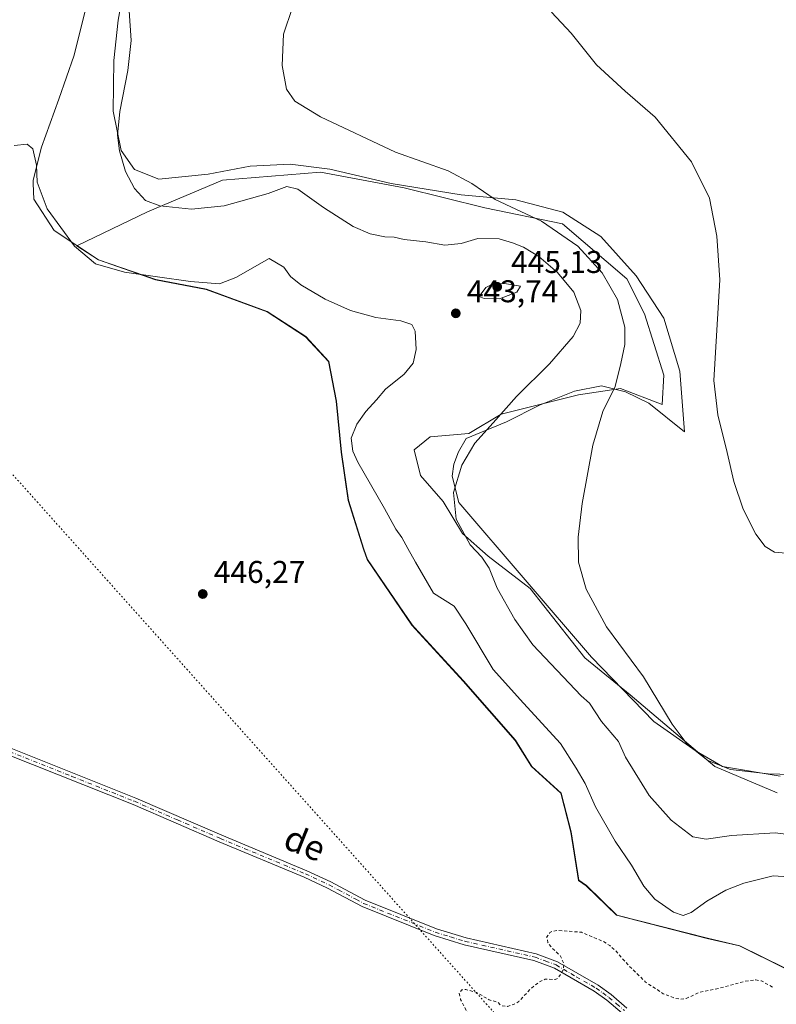
# Model space of a CAD drawing. Units: metres. Extents: x 625293 to 628794, y 4685601 to 4687977.
# Drawn here: x 625479 to 625720, y 4686260 to 4686574 of the extents above; entities that cross this region are included whole.
import ezdxf
from ezdxf.enums import TextEntityAlignment as Align

# ---------------------------------------------------------------- set-up
doc = ezdxf.new("R2010")
doc.units = ezdxf.units.M
doc.header["$MEASUREMENT"] = 0
for name, pattern in [('DGN Style 2', [1.6480167562047852, 0.988810053722871, -0.6592067024819142]), ('DGN Style 4', [2.6384748266838614, 1.318413404963828, -0.6592067024819142, 0.001648016756204785, -0.6592067024819142]), ('DGN Style 5', [1.1536117293433497, 0.4944050268614355, -0.6592067024819142])]:
    doc.linetypes.add(name, pattern=pattern)
for name, color, linetype, lineweight in [('Arbolado forestal CxS', 92, 'Continuous', 0), ('Comarca', 135, 'Continuous', 13), ('Comarca CxS', 21, 'Continuous', 0), ('Cultivos herbáceos CxS', 92, 'Continuous', 0), ('Curva de nivel auxiliar', 30, 'DGN Style 2', 0), ('Curva de nivel normal', 30, 'Continuous', 0), ('Espacio natural protegido', 121, 'Continuous', 13), ('Espacio natural protegido CxS', 121, 'Continuous', 0), ('Municipio', 91, 'Continuous', 13), ('Municipio CxS', 4, 'Continuous', 0), ('Pista no pavimentada Cxs', 111, 'Continuous', 0), ('Pista no pavimentada eje', 91, 'DGN Style 4', 0), ('Punto de cota en terreno', 7, 'Continuous', 0), ('Rótulo de punto de cota en terreno', 7, 'Continuous', 0), ('Texto cartográfico', 7, 'Continuous', 0), ('Vía pecuaria eje', 92, 'DGN Style 5', 0)]:
    doc.layers.add(name, color=color, linetype=linetype, lineweight=lineweight)
doc.styles.add('Style-Arial', font='txt')

# ---------------------------------------------------------------- blocks, each defined once
blk = doc.blocks.new('*U7')
at = {"layer": 'Cultivos herbáceos CxS', "color": 92, "linetype": 'Continuous', "lineweight": 0}
blk.add_polyline3d([(625720.2390999999, 4686327.7401, 435.9866000000038), (625700.3454999998, 4686336.157500001, 435.094299999997), (625673.3227000004, 4686358.9573, 436.4265000000014), (625658.8731000006, 4686370.735500001, 437.3070000000008), (625641.4744999995, 4686392.878500001, 438.0258999999933), (625628.1185, 4686403.157299999, 439.6293000000006), (625619.8997, 4686410.3533, 440.2011999999959), (625613.7362000003, 4686420.6325, 440.7584000000061), (625606.5438999999, 4686428.8555, 441.6857000000019), (625604.4890999999, 4686437.078299999, 442.1358000000037), (625609.6261, 4686441.190300001, 442.0460000000021), (625621.9550999999, 4686442.217900001, 441.2602999999945), (625632.2291000001, 4686448.3861, 440.7869999999967), (625656.8857000005, 4686454.553099999, 437.1021999999939), (625670.2418999998, 4686456.608899999, 435.1628999999957), (625683.5976999998, 4686451.468900001, 432.4336999999941), (625684.0778000001, 4686460.885700001, 432.5470999999961), (625677.9008999999, 4686480.426700001, 433.4928000000073), (625672.2972999997, 4686491.557700001, 433.5757000000012), (625651.8163000002, 4686509.0207, 434.3334999999934), (625627.0928999997, 4686514.171700001, 435.7541999999958), (625601.3541000001, 4686520.519900001, 436.178899999999), (625574.6964999996, 4686525.4791, 437.2728000000062), (625543.4807000002, 4686522.952299999, 437.7133000000031), (625519.5736999996, 4686512.8555, 440.4640000000073), (625497.0834999997, 4686502.0573, 444.8643000000012), (625503.9137000004, 4686497.576500001, 444.6633000000002), (625522.1336000003, 4686491.216499999, 444.914499999999), (625538.2933999998, 4686488.136299999, 445.1347999999998), (625557.6731000004, 4686481.0361, 445.9903999999952), (625569.9527000004, 4686473.076300001, 446.0746000000072), (625577.2829, 4686465.176300001, 446.3141000000033), (625579.7226999998, 4686452.5165, 446.2736000000005), (625581.3125, 4686436.276500001, 446.0948999999965), (625583.5223000003, 4686420.9365, 446.563599999994), (625588.4023000002, 4686405.376900001, 446.7860999999976), (625589.5821000002, 4686402.096100001, 446.7942000000039), (625603.7917, 4686381.206700001, 447.0154999999941), (625620.1315000001, 4686363.3959, 446.9133000000002), (625636.7311000006, 4686344.446699999, 446.9593000000023), (625641.9009999996, 4686336.136700001, 447.1741999999941), (625651.2704999996, 4686327.626700001, 447.0044999999955), (625654.4707000004, 4686315.2169, 447.1386999999959), (625656.9303000001, 4686299.886700001, 447.4311000000016), (625659.3706, 4686298.1369, 447.4287999999942), (625669.0003000004, 4686288.746900001, 447.4211000000069), (625697.8997, 4686281.396700001, 446.5488000000041), (625708.2096999995, 4686278.9965, 447.3763000000035), (625736.6892999997, 4686264.916300001, 447.4446999999927)], dxfattribs=at)
blk = doc.blocks.new('*U8')
at = {"layer": 'Comarca CxS', "color": 21, "linetype": 'Continuous', "lineweight": 0, "flags": 128}
blk.add_lwpolyline([(625499.9790000002, 4686578.25), (625496.2280000007, 4686562.828000001), (625491.3169999992, 4686548.788000001), (625485.7869999993, 4686533.469000001), (625483.1190000002, 4686523.017), (625483.154, 4686521.958000001), (625483.3189999991, 4686516.922999999), (625489.7839999994, 4686506.977), (625503.9850000005, 4686497.646000001), (625522.2130000008, 4686491.292999999), (625538.3709999992, 4686488.214000001), (625557.7499999994, 4686481.114999999), (625570.0299999996, 4686473.155), (625577.3589999999, 4686465.254000001), (625579.7949999989, 4686452.585999998), (625581.3839999994, 4686436.348999999), (625583.5979999995, 4686421.01), (625588.480000001, 4686405.454), (625589.6609999998, 4686402.168), (625603.8729999987, 4686381.278000002), (625604.6359999995, 4686380.446000001), (625620.2050000011, 4686363.467), (625636.8060000006, 4686344.516), (625641.9819999998, 4686336.205), (625651.35, 4686327.697000001), (625654.5439999991, 4686315.293000001), (625657.0119999992, 4686299.957000001), (625659.4440000008, 4686298.213), (625669.0759999999, 4686288.819), (625697.9780000005, 4686281.470000002), (625708.2879999991, 4686279.072000001), (625736.7629999992, 4686264.984999998)], dxfattribs=at)
blk = doc.blocks.new('*U9')
at = {"layer": 'Municipio CxS', "color": 4, "linetype": 'Continuous', "lineweight": 0, "flags": 128}
blk.add_lwpolyline([(625499.9790000002, 4686578.25), (625496.2280000007, 4686562.828000001), (625491.3169999992, 4686548.788000001), (625485.7869999993, 4686533.469000001), (625483.1190000002, 4686523.017), (625483.154, 4686521.958000001), (625483.3189999991, 4686516.922999999), (625489.7839999994, 4686506.977), (625503.9850000005, 4686497.646000001), (625522.2130000008, 4686491.292999999), (625538.3709999992, 4686488.214000001), (625557.7499999994, 4686481.114999999), (625570.0299999996, 4686473.155), (625577.3589999999, 4686465.254000001), (625579.7949999989, 4686452.585999998), (625581.3839999994, 4686436.348999999), (625583.5979999995, 4686421.01), (625588.480000001, 4686405.454), (625589.6609999998, 4686402.168), (625603.8729999987, 4686381.278000002), (625604.6359999995, 4686380.446000001), (625620.2050000011, 4686363.467), (625636.8060000006, 4686344.516), (625641.9819999998, 4686336.205), (625651.35, 4686327.697000001), (625654.5439999991, 4686315.293000001), (625657.0119999992, 4686299.957000001), (625659.4440000008, 4686298.213), (625669.0759999999, 4686288.819), (625697.9780000005, 4686281.470000002), (625708.2879999991, 4686279.072000001), (625736.7629999992, 4686264.984999998)], dxfattribs=at)
blk = doc.blocks.new('*U10')
at = {"layer": 'Espacio natural protegido CxS', "color": 121, "linetype": 'Continuous', "lineweight": 0, "flags": 128}
blk.add_lwpolyline([(625512.6909999992, 4686587.444), (625510.1859999996, 4686573.945000002), (625508.8150000008, 4686561.096999999), (625508.6259999995, 4686544.963), (625511.1869999998, 4686532.423000001), (625515.4479999989, 4686526.384), (625523.2279999995, 4686523.315999999), (625538.9490000005, 4686524.931000001), (625552.2479999989, 4686527.401000001), (625565.0609999995, 4686528.085999998), (625577.6470000007, 4686526.482000001), (625597.2499999995, 4686521.926000001), (625619.5060000002, 4686518.296), (625636.914999999, 4686516.758999999), (625651.9409999987, 4686512.774), (625663.9649999992, 4686505.064999999), (625675.2850000003, 4686492.518999998), (625684.0769999989, 4686479.049000002), (625689.2290000007, 4686462.099999999), (625690.7270000008, 4686442.813), (625679.3220000007, 4686451.927999998), (625671.9169999994, 4686455.509000001), (625664.2780000007, 4686457.436000001), (625655.6660000009, 4686455.793), (625644.4220000006, 4686451.319), (625633.9490000004, 4686445.966), (625621.0640000005, 4686440.706999999), (625618.6310000002, 4686436.393999999), (625617.218000001, 4686432.446), (625616.6120000005, 4686428.700999999), (625618.7319999994, 4686420.299000001), (625660.9900000002, 4686371.017000001), (625680.9100000003, 4686350.460999999), (625694.3460000008, 4686341.006999999), (625702.762000001, 4686336.15), (625721.1229999998, 4686333.081)], dxfattribs=at)
blk = doc.blocks.new('*U11')
at = {"layer": 'Espacio natural protegido CxS', "color": 121, "linetype": 'Continuous', "lineweight": 0, "flags": 128}
blk.add_lwpolyline([(625499.9790000002, 4686578.25), (625496.2280000007, 4686562.828000001), (625491.3169999992, 4686548.788000001), (625485.7869999993, 4686533.469000001), (625483.1190000002, 4686523.017), (625483.154, 4686521.958000001), (625483.3189999991, 4686516.922999999), (625489.7839999994, 4686506.977), (625503.9850000005, 4686497.646000001), (625522.2130000008, 4686491.292999999), (625538.3709999992, 4686488.214000001), (625557.7499999994, 4686481.114999999), (625570.0299999996, 4686473.155), (625577.3589999999, 4686465.254000001), (625579.7949999989, 4686452.585999998), (625581.3839999994, 4686436.348999999), (625583.5979999995, 4686421.01), (625588.480000001, 4686405.454), (625589.6609999998, 4686402.168), (625603.8729999987, 4686381.278000002), (625604.6359999995, 4686380.446000001), (625620.2050000011, 4686363.467), (625636.8060000006, 4686344.516), (625641.9819999998, 4686336.205), (625651.35, 4686327.697000001), (625654.5439999991, 4686315.293000001), (625657.0119999992, 4686299.957000001), (625659.4440000008, 4686298.213), (625669.0759999999, 4686288.819), (625697.9780000005, 4686281.470000002), (625708.2879999991, 4686279.072000001), (625736.7629999992, 4686264.984999998)], dxfattribs=at)
blk = doc.blocks.new('5PATER')
at = {"layer": 'Punto de cota en terreno', "linetype": 'Continuous', "lineweight": 0}
h = blk.add_hatch(color=51, dxfattribs=at)
edge = h.paths.add_edge_path()
edge.add_ellipse((0, 0), major_axis=(-0.1095731443231308, -0.1110710700762829), ratio=0.9994222409660322, start_angle=0, end_angle=360)

msp = doc.modelspace()

# ---------------------------------------------------------------- linework, layer by layer
at = {"layer": 'Arbolado forestal CxS', "color": 92, "linetype": 'Continuous', "lineweight": 0}
for points in [[(625736.6892999997, 4686264.916300001, 447.4446999999927), (625708.2096999995, 4686278.9965, 447.3763000000035), (625697.8997, 4686281.396700001, 446.5488000000041), (625669.0003000004, 4686288.746900001, 447.4211000000069), (625659.3706, 4686298.1369, 447.4287999999942), (625656.9303000001, 4686299.886700001, 447.4311000000016), (625654.4707000004, 4686315.2169, 447.1386999999959), (625651.2704999996, 4686327.626700001, 447.0044999999955), (625641.9009999996, 4686336.136700001, 447.1741999999941), (625636.7311000006, 4686344.446699999, 446.9593000000023), (625620.1315000001, 4686363.3959, 446.9133000000002), (625603.7917, 4686381.206700001, 447.0154999999941), (625589.5821000002, 4686402.096100001, 446.7942000000039), (625588.4023000002, 4686405.376900001, 446.7860999999976), (625583.5223000003, 4686420.9365, 446.563599999994), (625581.3125, 4686436.276500001, 446.0948999999965), (625579.7226999998, 4686452.5165, 446.2736000000005), (625577.2829, 4686465.176300001, 446.3141000000033), (625569.9527000004, 4686473.076300001, 446.0746000000072), (625557.6731000004, 4686481.0361, 445.9903999999952), (625538.2933999998, 4686488.136299999, 445.1347999999998), (625522.1336000003, 4686491.216499999, 444.914499999999), (625503.9137000004, 4686497.576500001, 444.6633000000002), (625497.0834999997, 4686502.0573, 444.8643000000012), (625519.5736999996, 4686512.8555, 440.4640000000073), (625543.4807000002, 4686522.952299999, 437.7133000000031), (625574.6964999996, 4686525.4791, 437.2728000000062), (625601.3541000001, 4686520.519900001, 436.178899999999), (625627.0928999997, 4686514.171700001, 435.7541999999958), (625651.8163000002, 4686509.0207, 434.3334999999934), (625672.2972999997, 4686491.557700001, 433.5757000000012), (625677.9008999999, 4686480.426700001, 433.4928000000073), (625684.0778000001, 4686460.885700001, 432.5470999999961), (625683.5976999998, 4686451.468900001, 432.4336999999941), (625670.2418999998, 4686456.608899999, 435.1628999999957), (625656.8857000005, 4686454.553099999, 437.1021999999939), (625632.2291000001, 4686448.3861, 440.7869999999967), (625621.9550999999, 4686442.217900001, 441.2602999999945), (625609.6261, 4686441.190300001, 442.0460000000021), (625604.4890999999, 4686437.078299999, 442.1358000000037), (625606.5438999999, 4686428.8555, 441.6857000000019), (625613.7362000003, 4686420.6325, 440.7584000000061), (625619.8997, 4686410.3533, 440.2011999999959), (625628.1185, 4686403.157299999, 439.6293000000006), (625641.4744999995, 4686392.878500001, 438.0258999999933), (625658.8731000006, 4686370.735500001, 437.3070000000008), (625673.3227000004, 4686358.9573, 436.4265000000014), (625700.3454999998, 4686336.157500001, 435.094299999997), (625720.2390999999, 4686327.7401, 435.9866000000038)], [(625720.2390999999, 4686327.7401, 435.9866000000038), (625700.3454999998, 4686336.157500001, 435.094299999997), (625673.3227000004, 4686358.9573, 436.4265000000014), (625658.8731000006, 4686370.735500001, 437.3070000000008), (625641.4744999995, 4686392.878500001, 438.0258999999933), (625628.1185, 4686403.157299999, 439.6293000000006), (625619.8997, 4686410.3533, 440.2011999999959), (625613.7362000003, 4686420.6325, 440.7584000000061), (625606.5438999999, 4686428.8555, 441.6857000000019), (625604.4890999999, 4686437.078299999, 442.1358000000037), (625609.6261, 4686441.190300001, 442.0460000000021), (625621.9550999999, 4686442.217900001, 441.2602999999945), (625632.2291000001, 4686448.3861, 440.7869999999967), (625656.8857000005, 4686454.553099999, 437.1021999999939), (625670.2418999998, 4686456.608899999, 435.1628999999957), (625683.5976999998, 4686451.468900001, 432.4336999999941), (625684.0778000001, 4686460.885700001, 432.5470999999961), (625677.9008999999, 4686480.426700001, 433.4928000000073), (625672.2972999997, 4686491.557700001, 433.5757000000012), (625651.8163000002, 4686509.0207, 434.3334999999934), (625627.0928999997, 4686514.171700001, 435.7541999999958), (625601.3541000001, 4686520.519900001, 436.178899999999), (625574.6964999996, 4686525.4791, 437.2728000000062), (625543.4807000002, 4686522.952299999, 437.7133000000031), (625519.5736999996, 4686512.8555, 440.4640000000073), (625497.0834999997, 4686502.0573, 444.8643000000012), (625503.9137000004, 4686497.576500001, 444.6633000000002), (625522.1336000003, 4686491.216499999, 444.914499999999), (625538.2933999998, 4686488.136299999, 445.1347999999998), (625557.6731000004, 4686481.0361, 445.9903999999952), (625569.9527000004, 4686473.076300001, 446.0746000000072), (625577.2829, 4686465.176300001, 446.3141000000033), (625579.7226999998, 4686452.5165, 446.2736000000005), (625581.3125, 4686436.276500001, 446.0948999999965), (625583.5223000003, 4686420.9365, 446.563599999994), (625588.4023000002, 4686405.376900001, 446.7860999999976), (625589.5821000002, 4686402.096100001, 446.7942000000039), (625603.7917, 4686381.206700001, 447.0154999999941), (625620.1315000001, 4686363.3959, 446.9133000000002), (625636.7311000006, 4686344.446699999, 446.9593000000023), (625641.9009999996, 4686336.136700001, 447.1741999999941), (625651.2704999996, 4686327.626700001, 447.0044999999955), (625654.4707000004, 4686315.2169, 447.1386999999959), (625656.9303000001, 4686299.886700001, 447.4311000000016), (625659.3706, 4686298.1369, 447.4287999999942), (625669.0003000004, 4686288.746900001, 447.4211000000069), (625697.8997, 4686281.396700001, 446.5488000000041), (625708.2096999995, 4686278.9965, 447.3763000000035), (625736.6892999997, 4686264.916300001, 447.4446999999927)]]:
    msp.add_polyline3d(points, dxfattribs=at)
at = {"layer": 'Comarca', "color": 135, "linetype": 'Continuous', "lineweight": 13, "flags": 128}
msp.add_lwpolyline([(625499.9790000007, 4686578.250000001), (625496.2280000013, 4686562.828000001), (625491.3170000019, 4686548.788000002), (625485.7869999999, 4686533.469000002), (625483.1190000008, 4686523.017000001), (625483.1540000006, 4686521.958000002), (625483.3190000019, 4686516.923000001), (625489.784, 4686506.976999999), (625503.985000001, 4686497.646000001), (625522.2130000015, 4686491.293), (625538.371000002, 4686488.214000001), (625557.75, 4686481.114999998), (625570.0300000024, 4686473.155000002), (625577.3590000004, 4686465.253999999), (625579.7950000018, 4686452.585999998), (625581.3840000001, 4686436.348999999), (625583.5980000001, 4686421.010000001), (625588.4800000016, 4686405.454000001), (625589.6610000005, 4686402.168000001), (625603.8730000015, 4686381.278000004), (625604.6360000002, 4686380.446000001), (625620.2050000017, 4686363.466999999), (625636.806000001, 4686344.516000001), (625641.9820000003, 4686336.204999999), (625651.3500000006, 4686327.697000001), (625654.5439999996, 4686315.293000001), (625657.0120000021, 4686299.957000001), (625659.4440000014, 4686298.213000001), (625669.0760000005, 4686288.819000001), (625697.978000001, 4686281.470000003), (625708.2879999997, 4686279.072000002), (625736.763000002, 4686264.984999998)], dxfattribs=at)
msp.add_lwpolyline([(625499.9790000007, 4686578.250000001), (625496.2280000013, 4686562.828000001), (625491.3170000019, 4686548.788000002), (625485.7869999999, 4686533.469000002), (625483.1190000008, 4686523.017000001), (625483.1540000006, 4686521.958000002), (625483.3190000019, 4686516.923000001), (625489.784, 4686506.976999999), (625503.985000001, 4686497.646000001), (625522.2130000015, 4686491.293), (625538.371000002, 4686488.214000001), (625557.75, 4686481.114999998), (625570.0300000024, 4686473.155000002), (625577.3590000004, 4686465.253999999), (625579.7950000018, 4686452.585999998), (625581.3840000001, 4686436.348999999), (625583.5980000001, 4686421.010000001), (625588.4800000016, 4686405.454000001), (625589.6610000005, 4686402.168000001), (625603.8730000015, 4686381.278000004), (625604.6360000002, 4686380.446000001), (625620.2050000017, 4686363.466999999), (625636.806000001, 4686344.516000001), (625641.9820000003, 4686336.204999999), (625651.3500000006, 4686327.697000001), (625654.5439999996, 4686315.293000001), (625657.0120000021, 4686299.957000001), (625659.4440000014, 4686298.213000001), (625669.0760000005, 4686288.819000001), (625697.978000001, 4686281.470000003), (625708.2879999997, 4686279.072000002), (625736.763000002, 4686264.984999998)], dxfattribs=at)
at = {"layer": 'Comarca CxS', "color": 21, "linetype": 'Continuous', "lineweight": 0, "flags": 128}
msp.add_lwpolyline([(625736.7629999992, 4686264.984999998), (625708.2879999991, 4686279.072000001), (625697.9780000005, 4686281.470000002), (625669.0759999999, 4686288.819), (625659.4440000008, 4686298.213), (625657.0119999992, 4686299.957000001), (625654.5439999991, 4686315.293000001), (625651.35, 4686327.697000001), (625641.9819999998, 4686336.205), (625636.8060000006, 4686344.516), (625620.2050000011, 4686363.467), (625604.6359999995, 4686380.446000001), (625603.8729999987, 4686381.278000002), (625589.6609999998, 4686402.168), (625588.480000001, 4686405.454), (625583.5979999995, 4686421.01), (625581.3839999994, 4686436.348999999), (625579.7949999989, 4686452.585999998), (625577.3589999999, 4686465.254000001), (625570.0299999996, 4686473.155), (625557.7499999994, 4686481.114999999), (625538.3709999992, 4686488.214000001), (625522.2130000008, 4686491.292999999), (625503.9850000005, 4686497.646000001), (625489.7839999994, 4686506.977), (625483.3189999991, 4686516.922999999), (625483.154, 4686521.958000001), (625483.1190000002, 4686523.017), (625485.7869999993, 4686533.469000001), (625491.3169999992, 4686548.788000001), (625496.2280000007, 4686562.828000001), (625499.9790000002, 4686578.25)], dxfattribs=at)
at = {"layer": 'Cultivos herbáceos CxS', "color": 92, "linetype": 'Continuous', "lineweight": 0}
msp.add_polyline3d([(625720.2390999999, 4686327.7401, 435.9866000000038), (625700.3454999998, 4686336.157500001, 435.094299999997), (625673.3227000004, 4686358.9573, 436.4265000000014), (625658.8731000006, 4686370.735500001, 437.3070000000008), (625641.4744999995, 4686392.878500001, 438.0258999999933), (625628.1185, 4686403.157299999, 439.6293000000006), (625619.8997, 4686410.3533, 440.2011999999959), (625613.7362000003, 4686420.6325, 440.7584000000061), (625606.5438999999, 4686428.8555, 441.6857000000019), (625604.4890999999, 4686437.078299999, 442.1358000000037), (625609.6261, 4686441.190300001, 442.0460000000021), (625621.9550999999, 4686442.217900001, 441.2602999999945), (625632.2291000001, 4686448.3861, 440.7869999999967), (625656.8857000005, 4686454.553099999, 437.1021999999939), (625670.2418999998, 4686456.608899999, 435.1628999999957), (625683.5976999998, 4686451.468900001, 432.4336999999941), (625684.0778000001, 4686460.885700001, 432.5470999999961), (625677.9008999999, 4686480.426700001, 433.4928000000073), (625672.2972999997, 4686491.557700001, 433.5757000000012), (625651.8163000002, 4686509.0207, 434.3334999999934), (625627.0928999997, 4686514.171700001, 435.7541999999958), (625601.3541000001, 4686520.519900001, 436.178899999999), (625574.6964999996, 4686525.4791, 437.2728000000062), (625543.4807000002, 4686522.952299999, 437.7133000000031), (625519.5736999996, 4686512.8555, 440.4640000000073), (625497.0834999997, 4686502.0573, 444.8643000000012), (625503.9137000004, 4686497.576500001, 444.6633000000002), (625522.1336000003, 4686491.216499999, 444.914499999999), (625538.2933999998, 4686488.136299999, 445.1347999999998), (625557.6731000004, 4686481.0361, 445.9903999999952), (625569.9527000004, 4686473.076300001, 446.0746000000072), (625577.2829, 4686465.176300001, 446.3141000000033), (625579.7226999998, 4686452.5165, 446.2736000000005), (625581.3125, 4686436.276500001, 446.0948999999965), (625583.5223000003, 4686420.9365, 446.563599999994), (625588.4023000002, 4686405.376900001, 446.7860999999976), (625589.5821000002, 4686402.096100001, 446.7942000000039), (625603.7917, 4686381.206700001, 447.0154999999941), (625620.1315000001, 4686363.3959, 446.9133000000002), (625636.7311000006, 4686344.446699999, 446.9593000000023), (625641.9009999996, 4686336.136700001, 447.1741999999941), (625651.2704999996, 4686327.626700001, 447.0044999999955), (625654.4707000004, 4686315.2169, 447.1386999999959), (625656.9303000001, 4686299.886700001, 447.4311000000016), (625659.3706, 4686298.1369, 447.4287999999942), (625669.0003000004, 4686288.746900001, 447.4211000000069), (625697.8997, 4686281.396700001, 446.5488000000041), (625708.2096999995, 4686278.9965, 447.3763000000035), (625736.6892999997, 4686264.916300001, 447.4446999999927)], dxfattribs=at)
at = {"layer": 'Curva de nivel auxiliar', "color": 30, "linetype": 'DGN Style 2', "lineweight": 0, "elevation": 447.5, "flags": 128}
msp.add_lwpolyline([(625414.2692, 4685602.772700001), (625414.8399999999, 4685607.1601), (625416.1100000005, 4685609.940099999), (625420.1900000004, 4685616.2601), (625426.2100000001, 4685629.6801), (625426.4900000002, 4685631.8301), (625425.8899999997, 4685635.6601), (625426.4000000004, 4685638.390100001), (625428.4299999997, 4685644.5701), (625433.1900000004, 4685653.770099999), (625434.3300000001, 4685656.780099999), (625434.3200000003, 4685659.210100001), (625432.5499999998, 4685662.140100001), (625432.8600000005, 4685663.690099999), (625434.6699999999, 4685666.300100001), (625440.0599999997, 4685670.670100001), (625441.4800000006, 4685672.4001), (625441.3099999997, 4685673.590100001), (625439.3099999997, 4685674.520099999), (625438.5300000003, 4685675.4301), (625436.0800000001, 4685681.8201), (625436.1399999997, 4685683.710100001), (625437.1100000005, 4685685.100099999), (625439.9000000004, 4685687.7301), (625441.4100000003, 4685689.620100001), (625447.9000000004, 4685702.0601), (625449.4900000002, 4685706.8101), (625450.1100000005, 4685710.670100001), (625451.4600000001, 4685715.460100001), (625452.04, 4685719.4801), (625455.1100000005, 4685724.850099999), (625458.3700000001, 4685733.2301), (625458.9699999997, 4685736.4101), (625459.7300000006, 4685737.4001), (625462.2000000002, 4685738.590100001), (625465.9199999999, 4685743.340100001), (625467.7599999999, 4685745.090100001), (625469.4400000004, 4685745.8101), (625473.8300000001, 4685746.890100001), (625478.7000000002, 4685748.790100001), (625480.2199999997, 4685749.700099999), (625481.4800000006, 4685751.4801), (625481.6100000005, 4685752.540100001), (625480.8799999999, 4685756.0001), (625481.3099999997, 4685759.1501), (625480.1699999999, 4685760.5601), (625479.8799999999, 4685761.800100001), (625479.7999999998, 4685771.8301), (625479.0099999999, 4685773.7401), (625476.9600000001, 4685777.130100001), (625476.8200000003, 4685779.140100001), (625477.9600000001, 4685782.550100001), (625479.8300000001, 4685784.9301), (625482.6500000004, 4685785.710100001), (625486.7100000001, 4685785.7501), (625487.7100000001, 4685786.270099999), (625487.9199999999, 4685786.890100001), (625487.2699999996, 4685788.0001), (625483.1299999999, 4685791.280099999), (625478.29, 4685796.2401), (625471.6100000005, 4685802.090100001), (625469.0700000003, 4685805.0801), (625468.4400000004, 4685806.550100001), (625468.6500000004, 4685806.9301), (625469.2199999997, 4685806.9801), (625475.4400000004, 4685806.200099999), (625476.5300000003, 4685806.520099999), (625477.8399999999, 4685807.450099999), (625478.3799999999, 4685808.5601), (625478.4199999999, 4685811.290100001), (625478.8300000001, 4685813.0601), (625479.8700000001, 4685815.280099999), (625481.8099999997, 4685818.2401), (625482.8099999997, 4685820.640100001), (625487.4400000004, 4685825.440099999), (625489.04, 4685828.5801), (625491.3899999997, 4685830.1801), (625492.0300000003, 4685830.9801), (625492.2300000006, 4685833.1801), (625490.8499999996, 4685837.390100001), (625490.8899999997, 4685839.140100001), (625494.2100000001, 4685847.920100001), (625498.4699999997, 4685855.8201), (625499.4600000001, 4685856.960100001), (625500.79, 4685857.7301), (625502.9699999997, 4685858.120100001), (625505.7999999998, 4685858.110099999), (625507.2599999999, 4685858.780099999), (625509.4900000002, 4685861.300100001), (625509.6399999997, 4685862.0001), (625509.3499999996, 4685862.880100001), (625512.7000000002, 4685865.350099999), (625513.2300000006, 4685866.0601), (625512.3099999997, 4685869.8201), (625511.8700000001, 4685874.0001), (625510.5099999999, 4685877.5801), (625510.1699999999, 4685879.670100001), (625510.3300000001, 4685884.690099999), (625512.2300000006, 4685890.690099999), (625513.2300000006, 4685890.9001), (625515.7000000002, 4685889.7301), (625521.7800000003, 4685882.710100001), (625523.0700000003, 4685881.9901), (625524.2999999998, 4685882.0001), (625525.3899999997, 4685882.7301), (625526.0899999999, 4685883.6501), (625532.1500000004, 4685895.140100001), (625533.4900000002, 4685896.040100001), (625535.1100000005, 4685896.190099999), (625536.8799999999, 4685895.140100001), (625543.3700000001, 4685887.5601), (625545.8200000003, 4685885.300100001), (625552.1799999997, 4685882.6601), (625555.9600000001, 4685882.600099999), (625559.9800000006, 4685884.140100001), (625566.9699999997, 4685886.1801), (625569.2999999998, 4685887.380100001), (625573.7599999999, 4685890.470100001), (625580.5999999996, 4685899.640100001), (625583.7599999999, 4685907.020099999), (625584.8499999996, 4685908.210100001), (625587.0700000003, 4685909.280099999), (625590.6600000003, 4685910.0601), (625591.7100000001, 4685909.9901), (625592.5, 4685909.5601), (625593.4100000003, 4685907.890100001), (625594.4699999997, 4685902.0601), (625596.1399999997, 4685899.460100001), (625597.9699999997, 4685897.7301), (625599.7000000002, 4685896.6601), (625602.8200000003, 4685895.3101), (625605.2699999996, 4685894.860099999), (625607.3499999996, 4685895.280099999), (625610.7100000001, 4685897.370100001), (625613.7000000002, 4685897.8201), (625617.3899999997, 4685897.5001), (625621.3099999997, 4685897.790100001), (625623.1799999997, 4685898.190099999), (625625.7599999999, 4685899.420100001), (625628.5800000001, 4685900.2501), (625632.79, 4685903.280099999), (625636.0599999997, 4685907.1801), (625639.2400000002, 4685907.790100001), (625640.9400000004, 4685908.670100001), (625642.4199999999, 4685910.0701), (625643.8600000005, 4685912.3101), (625645.2699999996, 4685912.1501), (625645.9400000004, 4685912.5601), (625646.3300000001, 4685913.370100001), (625646.2400000002, 4685914.290100001), (625644.6900000004, 4685917.2301), (625644.5099999999, 4685918.5001), (625645.4299999997, 4685923.9001), (625646.3300000001, 4685926.0101), (625648.3899999997, 4685928.130100001), (625653.1500000004, 4685929.360099999), (625654.1799999997, 4685929.9001), (625655.9199999999, 4685932.1501), (625657.9199999999, 4685945.6801), (625657.7800000003, 4685952.270099999), (625656.29, 4685958.2501), (625649.3399999999, 4685971.950099999), (625648.29, 4685973.5101), (625645.8300000001, 4685975.0101), (625643.4299999997, 4685978.550100001), (625641.8600000005, 4685981.840100001), (625639.1600000003, 4685989.6501), (625634.0300000003, 4685996.5101), (625633.1299999999, 4685998.720100001), (625633.1600000003, 4686000.420100001), (625634.4299999997, 4686004.8301), (625634.5, 4686006.7501), (625632.4600000001, 4686013.440099999), (625631.2400000002, 4686019.950099999), (625630.2599999999, 4686030.4101), (625631.0899999999, 4686037.5701), (625631.5599999997, 4686039.290100001), (625636.0599999997, 4686045.610099999), (625637.6200000001, 4686048.920100001), (625637.8899999997, 4686050.6801), (625637.6200000001, 4686054.040100001), (625636.5300000003, 4686055.620100001), (625634.75, 4686056.690099999), (625634.2599999999, 4686059.800100001), (625632.6100000005, 4686065.020099999), (625629.9100000003, 4686069.970100001), (625627.3099999997, 4686073.550100001), (625622.8600000005, 4686076.5701), (625621.7999999998, 4686079.530099999), (625620.8099999997, 4686080.7501), (625615.6399999997, 4686084.4101), (625608.6799999997, 4686088.140100001), (625606.5, 4686088.9301), (625603.3399999999, 4686093.4301), (625600.2999999998, 4686096.0801), (625585.6600000003, 4686100.960100001), (625579.8799999999, 4686101.520099999), (625578.9299999997, 4686101.860099999), (625578.7999999998, 4686102.2601), (625579.0999999996, 4686102.7601), (625581.3399999999, 4686104.800100001), (625582.7400000002, 4686106.8201), (625583.7400000002, 4686109.340100001), (625584, 4686111.140100001), (625583.1799999997, 4686112.670100001), (625579.6799999997, 4686114.620100001), (625577.9400000004, 4686116.220100001), (625577.3899999997, 4686117.780099999), (625577.4500000002, 4686121.3201), (625577.0199999996, 4686121.880100001), (625571.1100000005, 4686122.600099999), (625570.0999999996, 4686123.4001), (625569.5800000001, 4686125.300100001), (625569.0700000003, 4686125.540100001), (625564.0199999996, 4686124.350099999), (625559.3300000001, 4686124.290100001), (625557.6600000003, 4686124.770099999), (625556.29, 4686125.780099999), (625555.6500000004, 4686126.700099999), (625554.3200000003, 4686132.8301), (625553.9199999999, 4686133.780099999), (625553.1600000003, 4686134.380100001), (625552.4000000004, 4686133.770099999), (625552.1600000003, 4686129.9801), (625550.4500000002, 4686124.110099999), (625549.9600000001, 4686123.530099999), (625545.9699999997, 4686140.450099999), (625545.7000000002, 4686144.6601), (625546.0599999997, 4686150.620100001), (625544.8099999997, 4686156.790100001), (625544.4199999999, 4686164.7501), (625543.5700000003, 4686167.170100001), (625541.1500000004, 4686170.640100001), (625540.6600000003, 4686172.0001), (625541.25, 4686173.4101), (625542.5099999999, 4686174.7301), (625544.0700000003, 4686175.8101), (625545.7300000006, 4686176.360099999), (625547.6200000001, 4686176.2401), (625548.5599999997, 4686174.590100001), (625549.2699999996, 4686174.170100001), (625553.9500000002, 4686174.5801), (625555.4500000002, 4686174.170100001), (625555.79, 4686173.670100001), (625555.7699999996, 4686172.550100001), (625553.9500000002, 4686168.8101), (625553.4800000006, 4686167.030099999), (625554.1799999997, 4686163.2501), (625554.4500000002, 4686158.030099999), (625558.0199999996, 4686154.0601), (625559.8700000001, 4686154.5601), (625562.0199999996, 4686153.380100001), (625564.0899999999, 4686152.780099999), (625564.9400000004, 4686152.890100001), (625565.9400000004, 4686153.530099999), (625566.2800000003, 4686154.5601), (625565.9199999999, 4686155.960100001), (625566.2000000002, 4686159.9301), (625567.0499999998, 4686163.6601), (625567.8600000005, 4686169.600099999), (625567.7000000002, 4686170.5701), (625566.0800000001, 4686173.940099999), (625564.5300000003, 4686175.7401), (625564.2300000006, 4686176.620100001), (625565.2199999997, 4686181.340100001), (625565.54, 4686184.610099999), (625566.75, 4686186.5001), (625569.75, 4686188.9901), (625571.9100000003, 4686194.040100001), (625573.5899999999, 4686196.870100001), (625575.6100000005, 4686199.4901), (625579.7000000002, 4686203.780099999), (625589, 4686216.8101), (625594.1500000004, 4686222.460100001), (625600.4699999997, 4686228.100099999), (625601.5700000003, 4686229.4001), (625602.1699999999, 4686231.030099999), (625602.0099999999, 4686232.8101), (625600.7699999996, 4686235.0601), (625598.2000000002, 4686238.1501), (625597.8799999999, 4686239.460100001), (625598.1799999997, 4686240.200099999), (625599.3300000001, 4686240.9101), (625601.6200000001, 4686241.1801), (625603.3399999999, 4686240.920100001), (625606.9199999999, 4686239.390100001), (625608.7599999999, 4686238.960100001), (625611.2999999998, 4686238.870100001), (625613.2000000002, 4686239.3201), (625614.2699999996, 4686239.890100001), (625615.5499999998, 4686241.1601), (625618.6600000003, 4686246.970100001), (625621.5700000003, 4686248.350099999), (625623.3099999997, 4686249.700099999), (625623.8499999996, 4686250.5801), (625624.0099999999, 4686252.110099999), (625621.7999999998, 4686257.2301), (625619.3300000001, 4686261.9101), (625618.9100000003, 4686263.9301), (625619.7599999999, 4686265.030099999), (625621.04, 4686265.110099999), (625624.5199999996, 4686264.140100001), (625628.4800000006, 4686261.800100001), (625631.1399999997, 4686261.0601), (625632.3099999997, 4686259.9801), (625634.2699999996, 4686259.7401), (625636.4100000003, 4686260.4101), (625637.9100000003, 4686261.3201), (625641.5800000001, 4686265.270099999), (625644.6399999997, 4686267.700099999), (625646.2699999996, 4686268.360099999), (625649.4900000002, 4686268.340100001), (625650.2999999998, 4686268.6501), (625651.9500000002, 4686271.120100001), (625652.29, 4686273.1801), (625650.9900000002, 4686276.030099999), (625648.29, 4686278.450099999), (625647.1299999999, 4686280.100099999), (625646.8099999997, 4686281.880100001), (625647.7999999998, 4686283.2601), (625648.7300000006, 4686283.690099999), (625650.5499999998, 4686283.9301), (625657.8300000001, 4686283.350099999), (625664.79, 4686280.4001), (625666.8899999997, 4686279.0801), (625668.7800000003, 4686277.420100001), (625672.54, 4686273.130100001), (625678.29, 4686267.450099999), (625683.9299999997, 4686263.7601), (625687.6100000005, 4686262.3301), (625689.4900000002, 4686262.040100001), (625691.2400000002, 4686262.2401), (625695.4900000002, 4686264.2301), (625701.7800000003, 4686265.520099999), (625710.0499999998, 4686267.7401), (625713.3600000005, 4686268.140100001), (625715.2199999997, 4686267.860099999), (625719.0999999996, 4686265.640100001)], dxfattribs=at)
at = {"layer": 'Curva de nivel normal', "color": 30, "linetype": 'Continuous', "lineweight": 0, "flags": 128}
for points, elevation in [([(625513.6799999997, 4686576.920100001), (625514.3700000001, 4686567.4901), (625513.3399999999, 4686557.9001), (625510.7599999999, 4686544.840100001), (625510.04, 4686537.270099999), (625510.6100000005, 4686532.340100001), (625512.5599999997, 4686525.770099999), (625515.3899999997, 4686520.3101), (625518.9000000004, 4686516.4901), (625523.5, 4686514.790100001), (625533.5800000001, 4686513.790100001), (625543.9900000002, 4686514.8301), (625557.9900000002, 4686518.710100001), (625563.9900000002, 4686520.9101), (625567.4800000006, 4686520.0701), (625575.6299999999, 4686514.2401), (625585.1399999997, 4686508.220100001), (625590.54, 4686505.8301), (625595.2199999997, 4686504.9001), (625598.1299999999, 4686504.840100001), (625601.3600000005, 4686504.100099999), (625608.2400000002, 4686503.380100001), (625614.2699999996, 4686502.2601), (625619.5499999998, 4686502.850099999), (625624.8700000001, 4686504.440099999), (625631.5700000003, 4686504.290100001), (625635.8200000003, 4686502.960100001), (625639.4199999999, 4686501.6801), (625644.3099999997, 4686498.6801), (625650.2300000006, 4686493.5801), (625655.4299999997, 4686487.290100001), (625657.6200000001, 4686481.4001), (625657.4299999997, 4686477.370100001), (625655.1799999997, 4686473.170100001), (625647.6399999997, 4686464.420100001), (625637.1799999997, 4686454.050100001), (625629.6799999997, 4686445.640100001), (625623.9199999999, 4686439.140100001), (625619.7699999996, 4686432.140100001), (625617.0700000003, 4686423.4801), (625617.8899999997, 4686414.9801), (625622.3399999999, 4686406.800100001), (625626.0999999996, 4686402.9001), (625628.4800000006, 4686399.4001), (625631.0099999999, 4686392.960100001), (625636.5899999999, 4686382.960100001), (625642.2999999998, 4686374.920100001), (625657.7400000002, 4686358.700099999), (625660.4299999997, 4686356.390100001), (625664.25, 4686350.550100001), (625669.6299999999, 4686344.090100001), (625671.8799999999, 4686339.1601), (625679.4500000002, 4686326.960100001), (625686.3799999999, 4686319.0101), (625693.2999999998, 4686313.780099999), (625697.6299999999, 4686313.020099999), (625705.6299999999, 4686314.170100001), (625719.5599999997, 4686315.0601), (625723.8600000005, 4686314.5101)], 440), ([(625565.79, 4686578.030099999), (625562.8899999997, 4686569.450099999), (625562.4600000001, 4686559.4901), (625563.8700000001, 4686552.020099999), (625566.5300000003, 4686548.130100001), (625574.7300000006, 4686543.140100001), (625598.6299999999, 4686531.890100001), (625615.3499999996, 4686525.940099999), (625622.9500000002, 4686521.890100001), (625630.3799999999, 4686516.8301), (625645.1100000005, 4686509.880100001), (625656.6900000004, 4686501.9901), (625664.4000000004, 4686493.4001), (625669.3499999996, 4686484.920100001), (625671.6799999997, 4686476.1801), (625671.6600000003, 4686470.590100001), (625670.3799999999, 4686464.610099999), (625668.5700000003, 4686457.190099999), (625664.6900000004, 4686449.2501), (625661.4500000002, 4686438.5801), (625658.0300000003, 4686419.920100001), (625656.7599999999, 4686409.2601), (625656.9400000004, 4686401.2601), (625659.2999999998, 4686392.630100001), (625665.8600000005, 4686380.6801), (625677.5899999999, 4686364.690099999), (625686.7000000002, 4686349.600099999), (625691.54, 4686343.2601), (625698.1299999999, 4686338.0601), (625705.3200000003, 4686335.200099999), (625717.29, 4686333.790100001), (625732.2100000001, 4686333.4301)], 435), ([(625648.25, 4686576.460100001), (625654.54, 4686569.8201), (625662.5899999999, 4686559.7601), (625671.79, 4686551.350099999), (625681.3099999997, 4686543.0801), (625692.9400000004, 4686528.840100001), (625698.6799999997, 4686517.2601), (625700.9699999997, 4686505.1501), (625701.9000000004, 4686491.2401), (625700.0700000003, 4686459.110099999), (625701.2699999996, 4686448.190099999), (625704.3200000003, 4686436.2301), (625706.4400000004, 4686426.9801), (625709.3799999999, 4686418.100099999), (625713.3799999999, 4686410.1801), (625716.3499999996, 4686406.2401), (625719.3200000003, 4686404.4101), (625723.1200000001, 4686404.090100001)], 430), ([(625725.29, 4686300.950099999), (625718.9600000001, 4686301.3201), (625709.6299999999, 4686299.030099999), (625703.8499999996, 4686296.800100001), (625697.8300000001, 4686293.210100001), (625692.8499999996, 4686289.620100001), (625690.2599999999, 4686288.640100001), (625687.1299999999, 4686289.790100001), (625681.2100000001, 4686293.860099999), (625677.7000000002, 4686298.030099999), (625673.7999999998, 4686304.690099999), (625668.5899999999, 4686312.380100001), (625662.2800000003, 4686323.300100001), (625659.0599999997, 4686330.7601), (625656.1699999999, 4686335.6601), (625651.1399999997, 4686343.520099999), (625639.4000000004, 4686356.340100001), (625629.6699999999, 4686367.030099999), (625621, 4686381.620100001), (625617.2599999999, 4686387.220100001), (625610.6699999999, 4686391.340100001), (625605, 4686401.270099999), (625602.4800000006, 4686405.6501), (625600.5999999996, 4686409.140100001), (625598.6600000003, 4686411.7401), (625595.0999999996, 4686418.3301), (625586.54, 4686433.1501), (625585.0099999999, 4686436.640100001), (625584.5, 4686440.800100001), (625586.25, 4686445.210100001), (625589.1399999997, 4686449.2501), (625592.54, 4686453.0101), (625595.4199999999, 4686456.340100001), (625601.3099999997, 4686461.130100001), (625604.1799999997, 4686464.6801), (625605.2199999997, 4686469.030099999), (625604.8799999999, 4686474.8201), (625603.7699999996, 4686477.040100001), (625600.25, 4686478.190099999), (625592.2800000003, 4686479.2301), (625584.2599999999, 4686481.5001), (625576.1399999997, 4686485.0701), (625568.4199999999, 4686489.590100001), (625565.1699999999, 4686492.2601), (625563.04, 4686495.210100001), (625558.3200000003, 4686498.0101), (625547.75, 4686491.940099999), (625542.5, 4686489.9901), (625533.2599999999, 4686490.640100001), (625512.2400000002, 4686493.640100001), (625502.9699999997, 4686496.340100001), (625496.3600000005, 4686501.940099999), (625487.5999999996, 4686513.850099999), (625484.3799999999, 4686522.290100001), (625484.1900000004, 4686527.7601), (625483.0700000003, 4686532.9801), (625481.2599999999, 4686534.5001), (625477.1100000005, 4686534.020099999)], 445), ([(625630, 4686490.120100001), (625627.4199999999, 4686488.770099999), (625625.2599999999, 4686485.940099999), (625626.8799999999, 4686485.3101), (625631.7000000002, 4686485.200099999), (625637.2000000002, 4686487.340100001), (625638.3799999999, 4686489.2501), (625634.0099999999, 4686489.9301), (625630, 4686490.120100001)], 445)]:
    msp.add_lwpolyline(points, dxfattribs=dict(at, elevation=elevation))
at = {"layer": 'Espacio natural protegido', "color": 121, "linetype": 'Continuous', "lineweight": 13, "flags": 128}
for points in [[(625512.6909999998, 4686587.443999999), (625510.1860000002, 4686573.945000002), (625508.8150000013, 4686561.096999997), (625508.626, 4686544.962999999), (625511.1870000004, 4686532.423000001), (625515.4480000016, 4686526.383999999), (625523.2280000001, 4686523.316000001), (625538.9490000011, 4686524.931000002), (625552.2480000017, 4686527.401000001), (625565.0610000001, 4686528.085999999), (625577.6470000013, 4686526.482000002), (625597.2500000001, 4686521.926000002), (625619.5060000008, 4686518.295999999), (625636.9150000019, 4686516.758999998), (625651.9410000015, 4686512.774000001), (625663.9649999997, 4686505.065000001), (625675.2850000008, 4686492.518999999), (625684.0770000018, 4686479.049000002), (625689.2290000012, 4686462.100000001), (625690.7270000014, 4686442.813000001), (625679.3220000013, 4686451.927999998), (625671.9170000022, 4686455.509000001), (625664.2780000012, 4686457.436000001), (625655.6660000016, 4686455.793000001), (625644.4220000012, 4686451.319000001), (625633.9490000008, 4686445.966000001), (625621.0640000011, 4686440.707000001), (625618.6310000008, 4686436.394), (625617.2180000016, 4686432.446000001), (625616.6120000011, 4686428.701), (625618.7320000001, 4686420.298999999), (625660.9900000008, 4686371.017000002), (625680.9100000008, 4686350.461), (625694.3460000014, 4686341.007), (625702.7620000016, 4686336.149999999), (625721.1230000001, 4686333.080999999)], [(625499.9790000007, 4686578.250000001), (625496.2280000013, 4686562.828000001), (625491.3170000019, 4686548.788000002), (625485.7869999999, 4686533.469000002), (625483.1190000008, 4686523.017000001), (625483.1540000006, 4686521.958000002), (625483.3190000019, 4686516.923000001), (625489.784, 4686506.976999999), (625503.985000001, 4686497.646000001), (625522.2130000015, 4686491.293), (625538.371000002, 4686488.214000001), (625557.75, 4686481.114999998), (625570.0300000024, 4686473.155000002), (625577.3590000004, 4686465.253999999), (625579.7950000018, 4686452.585999998), (625581.3840000001, 4686436.348999999), (625583.5980000001, 4686421.010000001), (625588.4800000016, 4686405.454000001), (625589.6610000005, 4686402.168000001), (625603.8730000015, 4686381.278000004), (625604.6360000002, 4686380.446000001), (625620.2050000017, 4686363.466999999), (625636.806000001, 4686344.516000001), (625641.9820000003, 4686336.204999999), (625651.3500000006, 4686327.697000001), (625654.5439999996, 4686315.293000001), (625657.0120000021, 4686299.957000001), (625659.4440000014, 4686298.213000001), (625669.0760000005, 4686288.819000001), (625697.978000001, 4686281.470000003), (625708.2879999997, 4686279.072000002), (625736.763000002, 4686264.984999998)]]:
    msp.add_lwpolyline(points, dxfattribs=at)
at = {"layer": 'Municipio', "color": 91, "linetype": 'Continuous', "lineweight": 13, "flags": 128}
msp.add_lwpolyline([(625499.9790000007, 4686578.250000001), (625496.2280000013, 4686562.828000001), (625491.3170000019, 4686548.788000002), (625485.7869999999, 4686533.469000002), (625483.1190000008, 4686523.017000001), (625483.1540000006, 4686521.958000002), (625483.3190000019, 4686516.923000001), (625489.784, 4686506.976999999), (625503.985000001, 4686497.646000001), (625522.2130000015, 4686491.293), (625538.371000002, 4686488.214000001), (625557.75, 4686481.114999998), (625570.0300000024, 4686473.155000002), (625577.3590000004, 4686465.253999999), (625579.7950000018, 4686452.585999998), (625581.3840000001, 4686436.348999999), (625583.5980000001, 4686421.010000001), (625588.4800000016, 4686405.454000001), (625589.6610000005, 4686402.168000001), (625603.8730000015, 4686381.278000004), (625604.6360000002, 4686380.446000001), (625620.2050000017, 4686363.466999999), (625636.806000001, 4686344.516000001), (625641.9820000003, 4686336.204999999), (625651.3500000006, 4686327.697000001), (625654.5439999996, 4686315.293000001), (625657.0120000021, 4686299.957000001), (625659.4440000014, 4686298.213000001), (625669.0760000005, 4686288.819000001), (625697.978000001, 4686281.470000003), (625708.2879999997, 4686279.072000002), (625736.763000002, 4686264.984999998)], dxfattribs=at)
msp.add_lwpolyline([(625499.9790000007, 4686578.250000001), (625496.2280000013, 4686562.828000001), (625491.3170000019, 4686548.788000002), (625485.7869999999, 4686533.469000002), (625483.1190000008, 4686523.017000001), (625483.1540000006, 4686521.958000002), (625483.3190000019, 4686516.923000001), (625489.784, 4686506.976999999), (625503.985000001, 4686497.646000001), (625522.2130000015, 4686491.293), (625538.371000002, 4686488.214000001), (625557.75, 4686481.114999998), (625570.0300000024, 4686473.155000002), (625577.3590000004, 4686465.253999999), (625579.7950000018, 4686452.585999998), (625581.3840000001, 4686436.348999999), (625583.5980000001, 4686421.010000001), (625588.4800000016, 4686405.454000001), (625589.6610000005, 4686402.168000001), (625603.8730000015, 4686381.278000004), (625604.6360000002, 4686380.446000001), (625620.2050000017, 4686363.466999999), (625636.806000001, 4686344.516000001), (625641.9820000003, 4686336.204999999), (625651.3500000006, 4686327.697000001), (625654.5439999996, 4686315.293000001), (625657.0120000021, 4686299.957000001), (625659.4440000014, 4686298.213000001), (625669.0760000005, 4686288.819000001), (625697.978000001, 4686281.470000003), (625708.2879999997, 4686279.072000002), (625736.763000002, 4686264.984999998)], dxfattribs=at)
at = {"layer": 'Municipio CxS', "color": 4, "linetype": 'Continuous', "lineweight": 0, "flags": 128}
msp.add_lwpolyline([(625736.7629999992, 4686264.984999998), (625708.2879999991, 4686279.072000001), (625697.9780000005, 4686281.470000002), (625669.0759999999, 4686288.819), (625659.4440000008, 4686298.213), (625657.0119999992, 4686299.957000001), (625654.5439999991, 4686315.293000001), (625651.35, 4686327.697000001), (625641.9819999998, 4686336.205), (625636.8060000006, 4686344.516), (625620.2050000011, 4686363.467), (625604.6359999995, 4686380.446000001), (625603.8729999987, 4686381.278000002), (625589.6609999998, 4686402.168), (625588.480000001, 4686405.454), (625583.5979999995, 4686421.01), (625581.3839999994, 4686436.348999999), (625579.7949999989, 4686452.585999998), (625577.3589999999, 4686465.254000001), (625570.0299999996, 4686473.155), (625557.7499999994, 4686481.114999999), (625538.3709999992, 4686488.214000001), (625522.2130000008, 4686491.292999999), (625503.9850000005, 4686497.646000001), (625489.7839999994, 4686506.977), (625483.3189999991, 4686516.922999999), (625483.154, 4686521.958000001), (625483.1190000002, 4686523.017), (625485.7869999993, 4686533.469000001), (625491.3169999992, 4686548.788000001), (625496.2280000007, 4686562.828000001), (625499.9790000002, 4686578.25)], dxfattribs=at)
at = {"layer": 'Pista no pavimentada Cxs', "color": 111, "linetype": 'Continuous', "lineweight": 0}
for points in [[(625475.9801000003, 4686341.9901, 446.247000000003), (625515.8201000001, 4686326.110099999, 446.6034000000073), (625543.2600999996, 4686314.2501, 446.7832999999956), (625570.3400999998, 4686302.970100001, 447.0415999999968), (625577.9700999996, 4686299.420100001, 447.1716000000015), (625583.8901000004, 4686296.2501, 447.2054000000062), (625588.9200999998, 4686293.5701, 447.2185999999929), (625611.6401000004, 4686284.420100001, 447.3390000000073), (625621.1001000004, 4686281.520099999, 447.3892999999953), (625643.3800999997, 4686276.5001, 447.5602000000072), (625650.2301000003, 4686273.940099999, 447.590200000006), (625663.1501000002, 4686266.460100001, 447.6931000000041), (625667.2901, 4686263.470100001, 447.7082999999984), (625672.3201000001, 4686259.210100001, 447.7185000000027)], [(625475.9801000003, 4686341.9901, 446.247000000003), (625515.8201000001, 4686326.110099999, 446.6034000000073), (625543.2600999996, 4686314.2501, 446.7832999999956), (625570.3400999998, 4686302.970100001, 447.0415999999968), (625577.9700999996, 4686299.420100001, 447.1716000000015), (625583.8901000004, 4686296.2501, 447.2054000000062), (625588.9200999998, 4686293.5701, 447.2185999999929), (625611.6401000004, 4686284.420100001, 447.3390000000073), (625621.1001000004, 4686281.520099999, 447.3892999999953), (625643.3800999997, 4686276.5001, 447.5602000000072), (625650.2301000003, 4686273.940099999, 447.590200000006), (625663.1501000002, 4686266.460100001, 447.6931000000041), (625667.2901, 4686263.470100001, 447.7082999999984), (625672.3201000001, 4686259.210100001, 447.7185000000027)], [(625670.8000999996, 4686257.550100001, 447.7467999999935), (625665.9001000002, 4686261.690099999, 447.7439000000013), (625661.9301000005, 4686264.5701, 447.7329000000027), (625649.2600999996, 4686271.9001, 447.5917999999947), (625642.6700999998, 4686274.350099999, 447.5693000000028), (625620.5201000003, 4686279.340100001, 447.3951999999991), (625610.8901000004, 4686282.300100001, 447.3626999999979), (625587.9700999996, 4686291.530099999, 447.2228999999934), (625576.9600999998, 4686297.4101, 447.1598999999987), (625569.4401000004, 4686300.9101, 447.0483999999997), (625542.3800999997, 4686312.1801, 446.7679000000062), (625514.9600999998, 4686324.040100001, 446.5893999999971), (625475.1801000005, 4686339.880100001, 446.2158000000054)], [(625670.8000999996, 4686257.550100001, 447.7467999999935), (625665.9001000002, 4686261.690099999, 447.7439000000013), (625661.9301000005, 4686264.5701, 447.7329000000027), (625649.2600999996, 4686271.9001, 447.5917999999947), (625642.6700999998, 4686274.350099999, 447.5693000000028), (625620.5201000003, 4686279.340100001, 447.3951999999991), (625610.8901000004, 4686282.300100001, 447.3626999999979), (625587.9700999996, 4686291.530099999, 447.2228999999934), (625576.9600999998, 4686297.4101, 447.1598999999987), (625569.4401000004, 4686300.9101, 447.0483999999997), (625542.3800999997, 4686312.1801, 446.7679000000062), (625514.9600999998, 4686324.040100001, 446.5893999999971), (625475.1801000005, 4686339.880100001, 446.2158000000054)]]:
    msp.add_polyline3d(points, dxfattribs=at)
at = {"layer": 'Pista no pavimentada eje', "color": 91, "linetype": 'DGN Style 4', "lineweight": 0}
msp.add_polyline3d([(625475.5800999999, 4686340.9351, 446.2299999999959), (625495.5000999998, 4686332.995100001, 446.3831000000064), (625515.3901000004, 4686325.075099999, 446.5954999999958), (625529.1101000002, 4686319.145099999, 446.6573999999965), (625542.8201000001, 4686313.215100001, 446.7688000000053), (625569.8901000004, 4686301.940099999, 447.0378000000055), (625577.4650999998, 4686298.415100001, 447.1634999999952), (625580.4250999996, 4686296.8301, 447.1824999999953), (625585.9301000005, 4686293.890100001, 447.2140000000073), (625588.4451000001, 4686292.550100001, 447.2121999999945), (625611.2651000004, 4686283.360099999, 447.3493000000017), (625616.0800999999, 4686281.880100001, 447.3580999999977), (625620.8101000005, 4686280.4301, 447.391499999998), (625643.0401, 4686275.422499999, 447.5642999999982), (625646.3201000001, 4686274.200099999, 447.5776000000042), (625649.7451, 4686272.920100001, 447.5856000000058), (625656.2050999999, 4686269.1801, 447.6552999999985), (625662.5401, 4686265.515100001, 447.7134999999981), (625664.6101000002, 4686264.020099999, 447.7286000000022), (625666.5950999996, 4686262.5801, 447.7220999999991), (625669.0450999998, 4686260.5101, 447.7360000000045), (625671.5601000005, 4686258.380100001, 447.7305999999954)], dxfattribs=at)
at = {"layer": 'Vía pecuaria eje', "color": 92, "linetype": 'DGN Style 5', "lineweight": 0}
msp.add_polyline3d([(625315.9851000002, 4686609.9915, 443.9400000000023), (625383.5860000001, 4686533.171399999, 444.5950000000012), (625657.0674000002, 4686227.4976, 447.9339000000036), (625996.7437000005, 4685967.476299999, 445.0022999999928), (626373.9128999999, 4685620.143400001, 455.5304999999935)], dxfattribs=at)

# ---------------------------------------------------------------- block references
at = {"layer": 'Comarca CxS', "color": 21, "linetype": 'Continuous', "lineweight": 0}
msp.add_blockref('*U8', (0, 0), dxfattribs=at)
at = {"layer": 'Cultivos herbáceos CxS', "color": 92, "linetype": 'Continuous', "lineweight": 0}
msp.add_blockref('*U7', (0, 0), dxfattribs=at)
at = {"layer": 'Espacio natural protegido CxS', "color": 121, "linetype": 'Continuous', "lineweight": 0}
for name in ['*U10', '*U11']:
    msp.add_blockref(name, (0, 0), dxfattribs=at)
at = {"layer": 'Municipio CxS', "color": 4, "linetype": 'Continuous', "lineweight": 0}
msp.add_blockref('*U9', (0, 0), dxfattribs=at)
at = {"layer": 'Punto de cota en terreno', "color": 7, "linetype": 'Continuous', "lineweight": 0, "xscale": 10, "yscale": 10, "zscale": 10}
for p in [(625631, 4686489, 445.1300000000047), (625617.8099999997, 4686480.550000001, 443.7400000000052), (625537.1799999997, 4686391.119999999, 446.2700000000041)]:
    msp.add_blockref('5PATER', p, dxfattribs=at)

# ---------------------------------------------------------------- texts
at = {"layer": 'Rótulo de punto de cota en terreno', "color": 7, "linetype": 'Continuous', "lineweight": 0, "style": 'Style-Arial'}
for s, p in [('445,13', (625635.4096999997, 4686493.409700001)), ('443,74', (625621.3378, 4686484.0778)), ('446,27', (625540.7078, 4686394.647800001))]:
    msp.add_text(s, height=7.000000000000002, dxfattribs=at).set_placement(p)
at = {"layer": 'Texto cartográfico', "color": 7, "linetype": 'Continuous', "lineweight": 0, "style": 'Style-Arial'}
msp.add_text('de', height=8, rotation=338.0624053557526, dxfattribs=at).set_placement((625569.7457725678, 4686311.728227112), align=Align.MIDDLE_CENTER)

doc.saveas('drawing.dxf')
